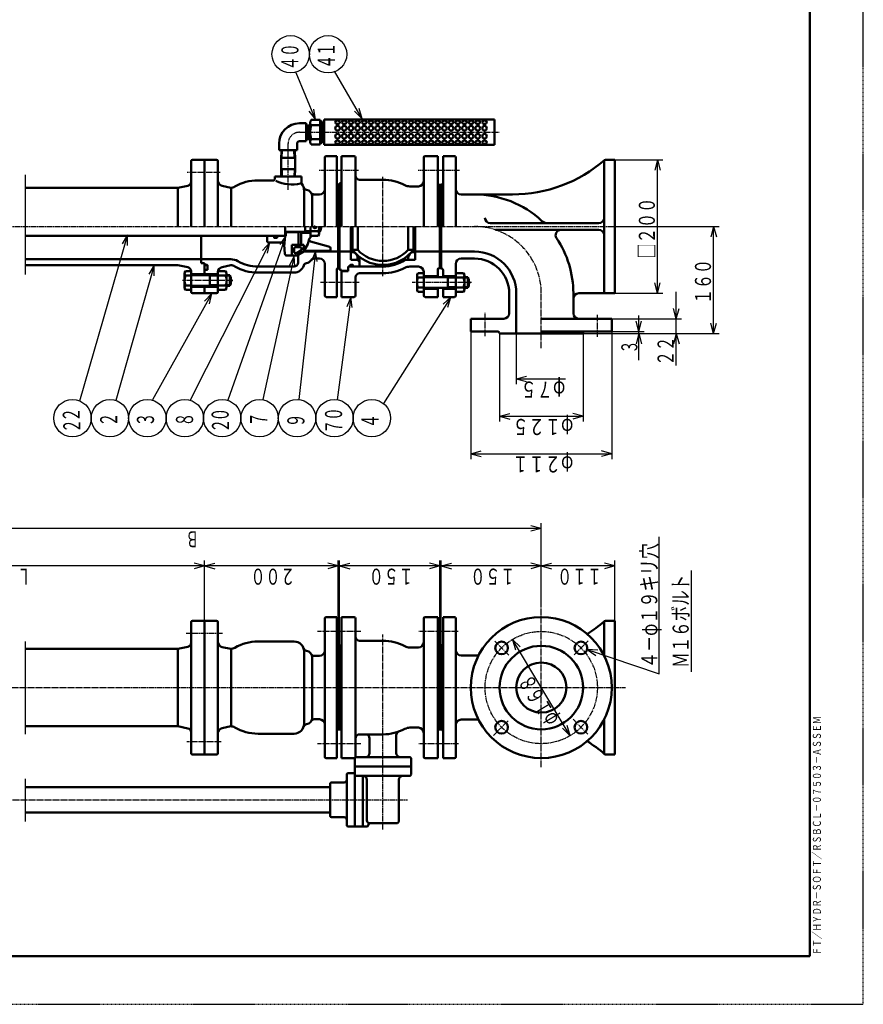
# Model space of a CAD drawing. Extents: x -1680 to 1680, y -1188 to 1188.
# Drawn here: x 417 to 1680, y -1188 to 285 of the extents above; entities that cross this region are included whole.
import ezdxf
from ezdxf.enums import TextEntityAlignment as Align

# ---------------------------------------------------------------- set-up
doc = ezdxf.new("R2010")
doc.units = 0
doc.header["$MEASUREMENT"] = 0
for name, pattern in [('CENTER', [12, 9, -1, 1, -1]), ('DASHED', [2, 1.2, -0.8]), ('PHANTOM', [11.5, 9, -0.5, 0.5, -0.5, 0.5, -0.5])]:
    doc.linetypes.add(name, pattern=pattern)
for name, color, linetype in [('1', 2, 'CONTINUOUS'), ('101', 3, 'CONTINUOUS'), ('102', 4, 'CONTINUOUS'), ('103', 1, 'CONTINUOUS'), ('124', 1, 'CONTINUOUS'), ('127', 5, 'CONTINUOUS')]:
    doc.layers.add(name, color=color, linetype=linetype)
doc.styles.get("Standard").update_dxf_attribs({"font": 'txt', "bigfont": 'BIGFONT'})
doc.dimstyles.get("Standard").update_dxf_attribs({"dimscale": 8, "dimtxt": 3, "dimasz": 2, "dimexe": 2, "dimexo": 0, "dimgap": 0.5, "dimtad": 1, "dimdec": 3, "dimzin": 0, "dimdsep": 46, "dimtxsty": 'Standard', "dimcen": 0.09, "dimadec": 0, "dimazin": 0, "dimtfac": 1, "dimtdec": 4, "dimtofl": 0, "dimtmove": 0, "dimatfit": 3, "dimfxl": 1, "dimtolj": 1, "dimtzin": 0, "dimarcsym": 0})

# ---------------------------------------------------------------- blocks, each defined once
blk = doc.blocks.new('*D0')
at = {"layer": '102', "lineweight": 25}
for p, q in [((694.000381, -614.000524), (694.000381, -524)), ((694.000381, -532), (709.455194, -527.858895)), ((894.000381, -532), (878.545568, -527.858895)), ((894.000381, -651.500524), (894.000381, -524)), ((894.000381, -532), (694.000381, -532)), ((694.000381, -532), (709.455194, -536.141105)), ((894.000381, -532), (878.545568, -536.141105))]:
    blk.add_line(p, q, dxfattribs=at)
at = {"layer": '102', "lineweight": 25, "width": 0.893617}
blk.add_text('２００', height=24, rotation=180, dxfattribs=at).set_placement((830.000381, -536), (762.800381, -536), align=Align.FIT)
blk = doc.blocks.new('*D5')
at = {"layer": '102', "lineweight": 25}
for p, q in [((1160.50066, -184), (1160.50066, -260)), ((1160.50066, -252), (1175.955474, -247.858895)), ((1160.50066, -252), (1175.955474, -256.141105)), ((1160.50066, -252), (1234.00066, -252))]:
    blk.add_line(p, q, dxfattribs=at)
at = {"layer": '102', "lineweight": 25, "width": 0.875}
blk.add_text('φ７５', height=24, rotation=180, dxfattribs=at).set_placement((1234.00066, -256), (1166.80066, -256), align=Align.FIT)
blk = doc.blocks.new('*D6')
at = {"layer": '102', "lineweight": 25}
for p, q in [((1048.00066, -651.501), (1048.00066, -524)), ((1048.00066, -532), (1063.455474, -527.858895)), ((1198.00066, -532), (1182.545847, -527.858895)), ((1198.00066, -585.737908), (1198.00066, -524)), ((1198.00066, -532), (1048.00066, -532)), ((1048.00066, -532), (1063.455474, -536.141105)), ((1198.00066, -532), (1182.545847, -536.141105))]:
    blk.add_line(p, q, dxfattribs=at)
at = {"layer": '102', "lineweight": 25, "width": 0.893617}
blk.add_text('１５０', height=24, rotation=180, dxfattribs=at).set_placement((1159.00066, -536), (1091.80066, -536), align=Align.FIT)
blk = doc.blocks.new('*D7')
at = {"layer": '102', "lineweight": 25}
for p, q in [((1198.00066, -585.737908), (1198.00066, -524)), ((1198.00066, -532), (1213.455474, -527.858895)), ((1308.00066, -532), (1292.545847, -527.858895)), ((1308.00066, -614.001), (1308.00066, -524)), ((1308.00066, -532), (1198.00066, -532)), ((1198.00066, -532), (1213.455474, -536.141105)), ((1308.00066, -532), (1292.545847, -536.141105))]:
    blk.add_line(p, q, dxfattribs=at)
at = {"layer": '102', "lineweight": 25, "width": 0.893617}
blk.add_text('１１０', height=24, rotation=180, dxfattribs=at).set_placement((1289.00066, -536), (1221.80066, -536), align=Align.FIT)
blk = doc.blocks.new('*D8')
at = {"layer": '102', "lineweight": 25}
for p, q in [((1241.242801, -786.015702), (1154.75852, -641.986298)), ((1154.75852, -641.986298), (1159.16422, -657.367774)), ((1154.75852, -641.986298), (1166.264706, -653.104197)), ((1241.242801, -786.015702), (1229.736615, -774.897803)), ((1241.242801, -786.015702), (1236.837101, -770.634226))]:
    blk.add_line(p, q, dxfattribs=at)
at = {"layer": '102', "lineweight": 25, "width": 0.777273}
blk.add_text('φ１６８', height=24, rotation=120.983244096, dxfattribs=at).set_placement((1224.888939, -762.452172), (1182.635191, -692.08352), align=Align.FIT)
blk = doc.blocks.new('*D9')
at = {"layer": '102', "lineweight": 25}
for p, q in [((1308.00066, 76), (1380, 76)), ((1372, 76), (1367.858895, 60.545187)), ((1372, -124), (1372, 76)), ((1372, 76), (1376.141105, 60.545187)), ((1372, -124), (1367.858895, -108.545187)), ((1372, -124), (1376.141105, -108.545187)), ((1308.00066, -124), (1380, -124))]:
    blk.add_line(p, q, dxfattribs=at)
at = {"layer": '102', "lineweight": 25, "width": 0.876923}
blk.add_text('□２００', height=24, rotation=90, dxfattribs=at).set_placement((1368, -72), (1368, 19.2), align=Align.FIT)
blk = doc.blocks.new('*D10')
at = {"layer": '102', "lineweight": 25}
for p, q in [((1092.50066, -181), (1092.50066, -372)), ((1303.50066, -181), (1303.50066, -372)), ((1092.50066, -364), (1107.955474, -359.858895)), ((1092.50066, -364), (1107.955474, -368.141105)), ((1092.50066, -364), (1303.50066, -364)), ((1303.50066, -364), (1288.045847, -359.858895)), ((1303.50066, -364), (1288.045847, -368.141105))]:
    blk.add_line(p, q, dxfattribs=at)
at = {"layer": '102', "lineweight": 25, "width": 0.919355}
blk.add_text('φ２１１', height=24, rotation=180, dxfattribs=at).set_placement((1246.00066, -368), (1154.80066, -368), align=Align.FIT)
blk = doc.blocks.new('*D11')
at = {"layer": '102', "lineweight": 25}
for p, q in [((1344, -224), (1344, -157)), ((1344, -181), (1339.858895, -165.545187)), ((1344, -181), (1348.141105, -165.545187)), ((1260.50066, -184), (1352, -184)), ((1303.50066, -181), (1352, -181)), ((1344, -184), (1339.858895, -199.454813)), ((1344, -184), (1348.141105, -199.454813))]:
    blk.add_line(p, q, dxfattribs=at)
blk.add_text('３', height=24, rotation=90, dxfattribs=at).set_placement((1341.823486, -213.944427), (1341.823486, -194.744427), align=Align.FIT)
blk = doc.blocks.new('*D12')
at = {"layer": '102', "lineweight": 25}
for p, q in [((1400, -232), (1400, -122)), ((1400, -162), (1395.858895, -146.545187)), ((1400, -162), (1404.141105, -146.545187)), ((1303.50066, -162), (1408, -162)), ((1260.50066, -184), (1408, -184)), ((1400, -184), (1395.858895, -199.454813)), ((1400, -184), (1404.141105, -199.454813))]:
    blk.add_line(p, q, dxfattribs=at)
at = {"layer": '102', "lineweight": 25, "width": 0.9}
blk.add_text('２２', height=24, rotation=90, dxfattribs=at).set_placement((1396, -232), (1396, -188.8), align=Align.FIT)
blk = doc.blocks.new('*D13')
at = {"layer": '102', "lineweight": 25}
for p, q in [((1318.461766, -24), (1464, -24)), ((1456, -24), (1451.858895, -39.454813)), ((1456, -184), (1456, -24)), ((1456, -24), (1460.141105, -39.454813)), ((1456, -184), (1451.858895, -168.545187)), ((1456, -184), (1460.141105, -168.545187)), ((1260.50066, -184), (1464, -184))]:
    blk.add_line(p, q, dxfattribs=at)
at = {"layer": '102', "lineweight": 25, "width": 0.893617}
blk.add_text('１６０', height=24, rotation=90, dxfattribs=at).set_placement((1452, -140), (1452, -72.8), align=Align.FIT)
blk = doc.blocks.new('*D14')
at = {"layer": '102', "lineweight": 25}
for p, q in [((1135.50066, -184), (1135.50066, -316)), ((1260.50066, -184), (1260.50066, -316)), ((1135.50066, -308), (1150.955474, -303.858895)), ((1135.50066, -308), (1150.955474, -312.141105)), ((1135.50066, -308), (1260.50066, -308)), ((1260.50066, -308), (1245.045847, -303.858895)), ((1260.50066, -308), (1245.045847, -312.141105))]:
    blk.add_line(p, q, dxfattribs=at)
at = {"layer": '102', "lineweight": 25, "width": 0.863636}
blk.add_text('φ１２５', height=24, rotation=180, dxfattribs=at).set_placement((1246.00066, -312), (1154.80066, -312), align=Align.FIT)
blk = doc.blocks.new('*D15')
at = {"layer": '102', "lineweight": 25}
for p, q in [((896.001, -651.50075), (896.001, -524)), ((896.001, -532), (911.455813, -527.858895)), ((1046.001, -532), (1030.546187, -527.858895)), ((1046.001, -651.50075), (1046.001, -524)), ((1046.001, -532), (896.001, -532)), ((896.001, -532), (911.455813, -536.141105)), ((1046.001, -532), (1030.546187, -536.141105))]:
    blk.add_line(p, q, dxfattribs=at)
at = {"layer": '102', "lineweight": 25, "width": 0.893617}
blk.add_text('１５０', height=24, rotation=180, dxfattribs=at).set_placement((1007.001, -536), (939.801, -536), align=Align.FIT)
blk = doc.blocks.new('*D16')
at = {"layer": '102', "lineweight": 25}
for p, q in [((148.999197, -599.000524), (148.999197, -524)), ((148.999197, -532), (164.45401, -527.858895)), ((694.000381, -532), (678.545568, -527.858895)), ((694.000381, -614.000524), (694.000381, -524)), ((694.000381, -532), (148.999197, -532)), ((148.999197, -532), (164.45401, -536.141105)), ((694.000381, -532), (678.545568, -536.141105))]:
    blk.add_line(p, q, dxfattribs=at)
blk = doc.blocks.new('*D17')
at = {"layer": '102', "lineweight": 25}
for p, q in [((148.999197, -599.000524), (148.999197, -468)), ((1198.00066, -585.737908), (1198.00066, -468)), ((148.999197, -476), (164.45401, -471.858895)), ((1198.00066, -476), (148.999197, -476)), ((148.999197, -476), (164.45401, -480.141105)), ((1198.00066, -476), (1182.545847, -471.858895)), ((1198.00066, -476), (1182.545847, -480.141105))]:
    blk.add_line(p, q, dxfattribs=at)

msp = doc.modelspace()

# ---------------------------------------------------------------- linework, layer by layer
at = {"layer": '1', "lineweight": 50}
for p, q in [((852.096448, 132.499619), (853.828499, 135.499619)), ((853.740908, 135.499619), (867.000381, 135.499619)), ((867.000381, 98.499619), (867.000381, 135.499619)), ((867.000381, 132.999619), (870.000381, 132.999619)), ((868.000381, 100.999619), (868.000381, 132.999619)), ((870.000381, 100.999619), (870.000381, 132.999619)), ((873.000381, 135.999619), (873.000381, 97.999619)), ((1128.000381, 135.999619), (873.000381, 135.999619)), ((1128.000381, 135.999619), (1128.000381, 97.999619)), ((836.000381, 130.499619), (846.000381, 130.499619)), ((846.000381, 103.499619), (846.000381, 130.499619)), ((852.000381, 127.497119), (846.000381, 127.287594)), ((849.000381, 106.606881), (849.000381, 127.392357)), ((852.008857, 101.499619), (852.096448, 132.499619)), ((853.740908, 127.499619), (867.000381, 127.499619)), ((873.000381, 127.497119), (870.000381, 127.497119)), ((836.000381, 103.499619), (846.000381, 103.499619)), ((852.000381, 106.502119), (846.000381, 106.711644)), ((853.740908, 106.499619), (867.000381, 106.499619)), ((873.000381, 106.502119), (870.000381, 106.502119)), ((805.500381, 89.999619), (805.500381, 99.999619)), ((832.500381, 89.999619), (805.500381, 89.999619)), ((808.502881, 75.999619), (808.991772, 89.999619)), ((829.497881, 75.999619), (829.00899, 89.999619)), ((832.500381, 89.999619), (832.500381, 99.999619)), ((852.008857, 101.499619), (853.740908, 98.499619)), ((853.740908, 98.499619), (867.000381, 98.499619)), ((867.000381, 100.999619), (870.000381, 100.999619)), ((1128.000381, 97.999619), (873.000381, 97.999619)), ((674.000381, -24.000381), (674.000381, 73.999619)), ((694.000381, 75.999619), (676.000381, 75.999619)), ((712.000381, 75.999619), (694.000381, 75.999619)), ((694.000381, -24.000381), (694.000381, 75.999619)), ((714.000381, -24.000381), (714.000381, 73.999619)), ((808.502881, 75.999619), (808.502881, 61.999619)), ((829.393119, 78.999619), (808.607643, 78.999619)), ((829.497881, 75.999619), (829.497881, 61.999619)), ((874.000381, -24.000381), (874.000381, 79.499619)), ((892.000381, 81.499619), (876.000381, 81.499619)), ((892.000381, -24.000381), (892.000381, 81.499619)), ((899.001, -23.999625), (899.001, 81.500375)), ((918.001, 81.500375), (899.001, 81.500375)), ((920.001, -23.999625), (920.001, 79.500375)), ((1022.001, -23.999625), (1022.001, 79.500375)), ((1043.001, 81.500375), (1024.001, 81.500375)), ((1043.001, -23.999625), (1043.001, 81.500375)), ((1068.00066, 81.5), (1051.00066, 81.5)), ((1051.00066, -24), (1051.00066, 81.5)), ((1070.00066, -24), (1070.00066, 79.5)), ((1292.00066, -122), (1292.00066, 74)), ((1308.00066, 76), (1294.00066, 76)), ((1308.00066, -124), (1308.00066, 76)), ((829.497881, 61.999619), (808.502881, 61.999619)), ((808.502881, 61.999619), (808.887009, 50.999619)), ((829.497881, 61.999619), (829.113752, 50.999619)), ((797.000381, 44.999619), (774.000381, 44.999619)), ((839.000381, 50.999619), (799.000381, 50.999619)), ((799.000381, 46.999619), (799.000381, 50.999619)), ((839.000381, 40.95407), (839.000381, 50.999619)), ((926.001, 46.000375), (961.001, 46.000375)), ((654.000381, 33.999619), (425.941554, 33.999619)), ((654.000381, 33.999619), (669.177078, 37.034958)), ((654.000381, -24.000381), (654.000381, 33.999619)), ((720.372374, 36.675199), (733.245013, 33.999619)), ((734.000381, -24.000381), (734.000381, 34.023417)), ((843.000381, -24.000381), (843.000381, 29.999619)), ((894.000381, -86.500381), (894.000381, 38.499619)), ((896.000381, 38.499619), (894.000381, 38.499619)), ((894.000381, 38.499619), (894.000381, -86.500381)), ((896.000381, 38.499619), (896.000381, -86.500381)), ((896.001, 40.999625), (899.001, 40.999625)), ((896.001, -88.999625), (896.001, 40.999625)), ((1001.250224, 36.000375), (1014.001, 36.000375)), ((1045.001, 38.500375), (1046.001, 38.500375)), ((1048.00066, 38.5), (1046.00066, 38.5)), ((1046.00066, -86.5), (1046.00066, 38.5)), ((1046.001, -86.499625), (1046.001, 38.500375)), ((1048.00066, -86.5), (1048.00066, 38.5)), ((1048.00066, -86.5), (1048.00066, 38.5)), ((855.000381, -24.000381), (855.000381, 20.999619)), ((866.000381, 23.999619), (857.688958, 23.999619)), ((1098.00066, 24), (1078.00066, 24)), ((1098.00066, 24), (1154.917951, 24)), ((814.660635, -38.000381), (814.660635, -24.000381)), ((844.660635, -32.000381), (844.660635, -24.000381)), ((852.660635, -41.000381), (852.660635, -24.000381)), ((852.660635, -41.000381), (852.660635, -24.000381)), ((865.660635, -35.500381), (865.660635, -24.000381)), ((866.660635, -32.000381), (866.660635, -24.000381)), ((913.001, -73.999625), (913.001, -23.999625)), ((915.380281, -58.999625), (915.380281, -23.999625)), ((923.222038, -58.999625), (923.222038, -23.999625)), ((998.779962, -58.999625), (998.779962, -23.999625)), ((1006.621719, -58.999625), (1006.621719, -23.999625)), ((1009.001, -73.999625), (1009.001, -23.999625)), ((1284.00066, -19), (1121.633717, -19)), ((1284.00066, -29), (1129.22565, -29)), ((814.660635, -38.000381), (425.941554, -38.000381)), ((689.000381, -79.000381), (689.000381, -38.000381)), ((787.660635, -46.000381), (787.660635, -38.000381)), ((815.660635, -38.000381), (787.660635, -38.000381)), ((797.960635, -40.600381), (797.960635, -38.000381)), ((802.260635, -41.000381), (798.360635, -41.000381)), ((802.660635, -40.600381), (802.660635, -38.000381)), ((852.660635, -32.000381), (814.660635, -32.000381)), ((815.660635, -38.000381), (815.660635, -32.000381)), ((834.660635, -32.500381), (815.660635, -32.500381)), ((834.660635, -51.500381), (834.660635, -32.000381)), ((838.660635, -51.500381), (838.660635, -32.000381)), ((852.660635, -33.500381), (838.660635, -33.500381)), ((848.660635, -50.340127), (850.766015, -42.482743)), ((864.217259, -31.000381), (852.660635, -31.000381)), ((864.217259, -38.000381), (852.660635, -38.000381)), ((865.660635, -35.500381), (864.217259, -38.000381)), ((866.660635, -32.000381), (865.660635, -32.000381)), ((809.049908, -48.000381), (789.660635, -48.000381)), ((814.384336, -64.806468), (813.029033, -51.592265)), ((824.660635, -67.500381), (824.660635, -51.500381)), ((834.660635, -51.500381), (824.660635, -51.500381)), ((824.660635, -67.500381), (824.660635, -51.500381)), ((824.660635, -51.500381), (842.660635, -51.500381)), ((828.160635, -62.000381), (828.160635, -57.000381)), ((837.160635, -55.000381), (830.160635, -55.000381)), ((839.160635, -58.324954), (839.160635, -57.000381)), ((842.660635, -59.000381), (842.660635, -51.500381)), ((842.660635, -61.500381), (842.660635, -51.500381)), ((842.660635, -61.500381), (842.660635, -51.500381)), ((843.660635, -59.000381), (848.660635, -50.340127)), ((843.660635, -59.000381), (848.660635, -50.340127)), ((879.695911, -53.705986), (852.795917, -46.498154)), ((882.660635, -60.500381), (882.660635, -57.569689)), ((689.000381, -73.000381), (425.941554, -73.000381)), ((733.245013, -73.000381), (689.000381, -73.000381)), ((824.660635, -67.500381), (817.36868, -67.500381)), ((832.26833, -67.500381), (824.660635, -67.500381)), ((830.79461, -64.000381), (830.160635, -64.000381)), ((831.79461, -63.732432), (838.160635, -60.057005)), ((834.000381, -66.500381), (832.26833, -67.500381)), ((834.000381, -66.500381), (842.660635, -61.500381)), ((834.000381, -78.000381), (834.000381, -66.500381)), ((843.660635, -59.000381), (842.660635, -59.000381)), ((894.000381, -61.500381), (842.660635, -61.500381)), ((843.660635, -59.000381), (845.160635, -60.500381)), ((882.660635, -60.500381), (845.160635, -60.500381)), ((866.000381, -72.000381), (857.688958, -72.000381)), ((894.000381, -61.500381), (896.000381, -61.500381)), ((896.001, -61.499625), (913.001, -61.499625)), ((913.001, -62.499625), (915.001, -62.499625)), ((923.222038, -58.999625), (915.380281, -58.999625)), ((923.001, -73.999625), (923.001, -70.499625)), ((926.001, -83.999625), (926.001, -69.620344)), ((994.167248, -73.999625), (994.167248, -70.970361)), ((1006.621719, -58.999625), (998.779962, -58.999625)), ((999.001, -73.999625), (999.001, -70.499625)), ((1009.001, -62.499625), (1007.001, -62.499625)), ((1009.001, -61.499625), (1046.001, -61.499625)), ((1046.00066, -61.5), (1048.077382, -61.5)), ((1098.00066, -61.5), (1048.00066, -61.5)), ((1098.00066, -72), (1078.00066, -72)), ((654.000381, -82.000381), (425.941554, -82.000381)), ((654.000381, -82.000381), (669.177078, -85.03572)), ((694.000381, -79.000381), (689.000381, -79.000381)), ((694.000381, -97.000443), (694.000381, -79.000381)), ((697.800381, -81.500381), (694.000381, -81.500381)), ((698.600381, -88.200381), (698.600381, -82.300381)), ((720.372374, -84.675961), (733.245013, -82.000381)), ((828.000381, -84.000381), (774.000381, -84.000381)), ((874.000381, -127.500381), (874.000381, -80.000381)), ((896.000381, -86.500381), (894.000381, -86.500381)), ((909.001, -83.999625), (961.001, -83.999625)), ((909.001, -90.999625), (909.001, -83.999625)), ((909.001, -83.999625), (926.001, -83.999625)), ((912.001, -83.999625), (912.001, -81.899625)), ((912.401, -81.499625), (915.701, -81.499625)), ((923.001, -73.999625), (913.001, -73.999625)), ((916.101, -83.999625), (916.101, -81.899625)), ((923.001, -73.999625), (926.001, -76.999625)), ((994.167248, -73.999625), (1009.001, -73.999625)), ((1001.250224, -83.999625), (1014.001, -83.999625)), ((1045.001, -86.499625), (1046.001, -86.499625)), ((1048.00066, -86.5), (1046.00066, -86.5)), ((1070.00066, -127.5), (1070.00066, -80)), ((664.000392, -93.500443), (665.443768, -91.000443)), ((664.000392, -116.500443), (664.000392, -93.500443)), ((674.000392, -91.000443), (665.443768, -91.000443)), ((674.000392, -97.500443), (665.443768, -97.500443)), ((674.000381, -122.000381), (674.000381, -90.919204)), ((674.000392, -119.000443), (674.000392, -91.000443)), ((694.000381, -95.500443), (674.000392, -95.500443)), ((714.001535, -97.000443), (674.000392, -97.000443)), ((697.800381, -89.000381), (694.000381, -89.000381)), ((714.000392, -95.500443), (694.000381, -95.500443)), ((702.001535, -113.000443), (702.001535, -97.000443)), ((714.000381, -122.000381), (714.000381, -92.508559)), ((714.000392, -119.000443), (714.000392, -91.000443)), ((725.558159, -91.000443), (714.001535, -91.000443)), ((725.558159, -97.500443), (714.001535, -97.500443)), ((727.001535, -93.500443), (725.558159, -91.000443)), ((727.001535, -116.500443), (727.001535, -93.500443)), ((732.001535, -97.000443), (727.001535, -97.000443)), ((732.001535, -113.000443), (732.001535, -97.000443)), ((828.000381, -93.000381), (774.000381, -93.000381)), ((892.000381, -88.500381), (892.000381, -129.500381)), ((896.001, -88.999625), (899.001, -88.999625)), ((899.001, -90.999625), (899.001, -88.999625)), ((899.001, -129.499625), (899.001, -90.999625)), ((899.001, -90.999625), (909.001, -90.999625)), ((920.001, -127.499625), (920.001, -99.999625)), ((926.001, -93.999625), (961.001, -93.999625)), ((1012.000984, -96.499687), (1013.44436, -93.999687)), ((1012.000984, -119.499687), (1012.000984, -96.499687)), ((1022.000984, -93.999687), (1013.44436, -93.999687)), ((1022.000984, -100.499687), (1013.44436, -100.499687)), ((1022.000984, -121.999687), (1022.000984, -93.999687)), ((1070.001241, -99.999687), (1022.000984, -99.999687)), ((1022.001, -127.499625), (1022.001, -91.999625)), ((1043.001, -98.499687), (1022.001154, -98.499687)), ((1043.001, -99.999687), (1043.001, -88.499625)), ((1051.00066, -100.000062), (1051.00066, -89.5)), ((1070.00066, -98.5), (1051.00066, -98.5)), ((1058.001241, -115.999687), (1058.001241, -99.999687)), ((1081.557609, -93.999687), (1070.000984, -93.999687)), ((1070.000984, -121.999687), (1070.000984, -93.999687)), ((1081.557609, -100.499687), (1070.000984, -100.499687)), ((1083.000984, -96.499687), (1081.557609, -93.999687)), ((1083.000984, -119.499687), (1083.000984, -96.499687)), ((1088.000984, -99.999687), (1083.000984, -99.999687)), ((1088.000984, -115.999687), (1088.000984, -99.999687)), ((664.000392, -116.500443), (665.443768, -119.000443)), ((674.000392, -112.500443), (665.443768, -112.500443)), ((714.001535, -113.000443), (674.000392, -113.000443)), ((694.000381, -114.500443), (674.000392, -114.500443)), ((694.000381, -124.000381), (694.000381, -113.000443)), ((714.000392, -114.500443), (694.000381, -114.500443)), ((725.558159, -112.500443), (714.001535, -112.500443)), ((727.001535, -116.500443), (725.558159, -119.000443)), ((732.001535, -113.000443), (727.001535, -113.000443)), ((1022.000984, -115.499687), (1013.44436, -115.499687)), ((1070.001241, -115.999687), (1022.000984, -115.999687)), ((1043.001, -117.499687), (1022.001154, -117.499687)), ((1043.001, -129.499625), (1043.001, -115.999687)), ((1051.00066, -129.5), (1051.00066, -116.000062)), ((1070.00066, -117.5), (1051.00066, -117.5)), ((1081.557609, -115.499687), (1070.000984, -115.499687)), ((1088.000984, -115.999687), (1083.000984, -115.999687)), ((674.000392, -119.000443), (665.443768, -119.000443)), ((694.000381, -124.000381), (676.000381, -124.000381)), ((712.000381, -124.000381), (694.000381, -124.000381)), ((725.558159, -119.000443), (714.001535, -119.000443)), ((892.000381, -129.500381), (876.000381, -129.500381)), ((918.001, -129.499625), (899.001, -129.499625)), ((1012.000984, -119.499687), (1013.44436, -121.999687)), ((1022.000984, -121.999687), (1013.44436, -121.999687)), ((1043.001, -129.499625), (1024.001, -129.499625)), ((1068.00066, -129.5), (1051.00066, -129.5)), ((1081.557609, -121.999687), (1070.000984, -121.999687)), ((1083.000984, -119.499687), (1081.557609, -121.999687)), ((1150.00066, -154), (1150.00066, -124)), ((1160.50066, -184), (1160.50066, -124)), ((1246.00066, -154), (1246.00066, -124)), ((1294.00066, -124), (1254.00066, -124)), ((1308.00066, -124), (1294.00066, -124)), ((1092.50066, -181), (1092.50066, -162)), ((1142.00066, -162), (1092.50066, -162)), ((1303.50066, -162), (1198.00066, -162)), ((1303.50066, -181), (1303.50066, -162)), ((1132.50066, -181), (1092.50066, -181)), ((1260.50066, -184), (1135.50066, -184)), ((1303.50066, -181), (1198.00066, -181)), ((674.000381, -616.000524), (674.000381, -812.000524)), ((694.000381, -614.000524), (676.000381, -614.000524)), ((694.000381, -614.000524), (694.000381, -814.000524)), ((712.000381, -614.000524), (694.000381, -614.000524)), ((714.000381, -616.000524), (714.000381, -812.000524)), ((874.000381, -610.500524), (874.000381, -817.500524)), ((892.000381, -608.500524), (876.000381, -608.500524)), ((892.000381, -608.500524), (892.000381, -819.500524)), ((899.001, -819.50075), (899.001, -608.50075)), ((918.001, -608.50075), (899.001, -608.50075)), ((920.001, -817.50075), (920.001, -610.50075)), ((1022.001, -610.50075), (1022.001, -817.50075)), ((1024.001, -608.50075), (1043.001, -608.50075)), ((1043.001, -608.50075), (1043.001, -819.50075)), ((1051.00066, -819.501), (1051.00066, -608.501)), ((1068.00066, -608.501), (1051.00066, -608.501)), ((1070.00066, -817.501), (1070.00066, -610.501)), ((1292.00066, -666.10267), (1292.00066, -616.001)), ((1308.00066, -614.001), (1294.00066, -614.001)), ((1308.00066, -814.001), (1308.00066, -614.001)), ((828.000381, -645.000524), (774.000381, -645.000524)), ((926.001, -644.00075), (961.001, -644.00075)), ((654.000381, -656.000524), (425.941554, -656.000524)), ((654.000381, -656.000524), (669.177078, -652.965184)), ((654.000381, -656.000524), (654.000381, -772.000524)), ((720.372374, -653.324944), (733.245013, -656.000524)), ((734.000381, -656.157527), (734.000381, -771.84352)), ((843.000381, -660.000524), (843.000381, -768.000524)), ((894.000381, -651.500524), (894.000381, -776.500524)), ((896.000381, -651.500524), (894.000381, -651.500524)), ((894.000381, -651.500524), (894.000381, -776.500524)), ((896.000381, -651.500524), (896.000381, -776.500524)), ((896.001, -776.50075), (896.001, -651.50075)), ((1001.250224, -654.00075), (1014.001, -654.00075)), ((1045.001, -651.50075), (1046.001, -651.50075)), ((1048.00066, -651.501), (1046.00066, -651.501)), ((1046.00066, -776.501), (1046.00066, -651.501)), ((1046.001, -651.50075), (1046.001, -776.50075)), ((1048.00066, -776.501), (1048.00066, -651.501)), ((1048.00066, -776.501), (1048.00066, -651.501)), ((855.000381, -669.000524), (855.000381, -759.000524)), ((866.000381, -666.500524), (857.990762, -666.500524)), ((1104.052536, -666.001), (1078.00066, -666.001)), ((866.000381, -761.500524), (857.990762, -761.500524)), ((1104.052536, -762.001), (1078.00066, -762.001)), ((1292.00066, -812.001), (1292.00066, -761.89933)), ((654.000381, -772.000524), (425.941554, -772.000524)), ((654.000381, -772.000524), (669.177078, -775.035863)), ((720.372374, -774.676104), (733.245013, -772.000524)), ((896.000381, -776.500524), (894.000381, -776.500524)), ((1001.250224, -774.00075), (1014.001, -774.00075)), ((1045.001, -776.50075), (1046.001, -776.50075)), ((1048.00066, -776.501), (1046.00066, -776.501)), ((828.000381, -783.000524), (774.000381, -783.000524)), ((926.001, -784.00075), (961.001, -784.00075)), ((941.001, -812.00075), (941.001, -790.00075)), ((981.001, -812.00075), (981.001, -785.415034)), ((694.000381, -814.000524), (676.000381, -814.000524)), ((712.000381, -814.000524), (694.000381, -814.000524)), ((892.000381, -819.500524), (876.000381, -819.500524)), ((918.001, -819.50075), (899.001, -819.50075)), ((919.001, -832.00075), (919.001, -819.714884)), ((921.001, -818.00075), (1001.001, -818.00075)), ((1003.001, -832.00075), (1003.001, -819.714884)), ((1024.001, -819.50075), (1043.001, -819.50075)), ((1068.00066, -819.501), (1051.00066, -819.501)), ((1308.00066, -814.001), (1294.00066, -814.001)), ((919.001, -844.00075), (919.001, -832.00075)), ((919.001, -832.00075), (1003.001, -832.00075)), ((1003.001, -844.00075), (1003.001, -832.00075)), ((907.001, -844.00075), (907.001, -920.00075)), ((909.001, -842.00075), (919.001, -842.00075)), ((919.001, -844.00075), (919.001, -922.00075)), ((919.001, -844.00075), (919.001, -922.00075)), ((921.001, -846.00075), (1001.001, -846.00075)), ((931.001, -846.00075), (931.001, -920.00075)), ((937.001, -913.00075), (937.001, -852.00075)), ((985.001, -913.00075), (985.001, -852.00075)), ((882.001, -863.00075), (425.941554, -863.00075)), ((882.001, -858.00075), (882.001, -906.00075)), ((884.001, -856.00075), (903.001, -856.00075)), ((882.001, -901.00075), (425.941554, -901.00075)), ((884.001, -908.00075), (903.001, -908.00075)), ((919.001, -922.00075), (909.001, -922.00075)), ((919.001, -922.00075), (937.001, -922.00075)), ((942.001, -917.00075), (981.001, -917.00075))]:
    msp.add_line(p, q, dxfattribs=at)
at = {"layer": '1', "lineweight": 25}
for p, q in [((849.000381, 125.891442), (846.000381, 125.78668)), ((849.000381, 125.891442), (851.767403, 127.488983)), ((849.000381, 108.107796), (846.000381, 108.212558)), ((849.000381, 108.107796), (851.767403, 106.510255)), ((810.108558, 78.999619), (810.492686, 89.999619)), ((827.892204, 78.999619), (827.508076, 89.999619)), ((810.108558, 78.999619), (808.502881, 76.218506)), ((827.892204, 78.999619), (829.489745, 76.232597)), ((810.001967, 62.051968), (808.502881, 64.648462)), ((810.001967, 62.051968), (810.387924, 50.999619)), ((827.998795, 62.051968), (827.612838, 50.999619)), ((827.996967, 61.999619), (829.497881, 64.599279)), ((844.660635, -30.700381), (842.408969, -32.000381)), ((852.660635, -30.700381), (844.660635, -30.700381)), ((867.284655, -30.700381), (865.660635, -30.700381)), ((702.001535, -98.500443), (699.403459, -97.000443)), ((714.001535, -98.500443), (702.001535, -98.500443)), ((732.709813, -98.500443), (727.075412, -98.500443)), ((899.001, -89.499625), (909.001, -89.499625)), ((1058.001241, -101.499687), (1055.403165, -99.999687)), ((1070.001241, -101.499687), (1058.001241, -101.499687)), ((1088.709262, -101.499687), (1083.074862, -101.499687)), ((702.001535, -111.500443), (699.403459, -113.000443)), ((714.001535, -111.500443), (702.001535, -111.500443)), ((732.709813, -111.500443), (727.075412, -111.500443)), ((1058.001241, -114.499687), (1055.403165, -115.999687)), ((1070.001241, -114.499687), (1058.001241, -114.499687)), ((1088.709262, -114.499687), (1083.074862, -114.499687))]:
    msp.add_line(p, q, dxfattribs=at)
at = {"layer": '1', "linetype": 'PHANTOM', "lineweight": 25}
for p, q in [((425.941554, -95.714668), (425.941554, 53.095673)), ((425.941554, -783.630493), (425.941554, -645.215169)), ((425.941554, -914.53717), (425.941554, -850.720032))]:
    msp.add_line(p, q, dxfattribs=at)
at = {"layer": '1', "lineweight": 50}
for centre, radius in [((893.000381, 122.999619), 3.5), ((903.000381, 122.999619), 3.5), ((913.000381, 122.999619), 3.5), ((923.000381, 122.999619), 3.5), ((933.000381, 122.999619), 3.5), ((943.000381, 122.999619), 3.5), ((953.000381, 122.999619), 3.5), ((963.000381, 122.999619), 3.5), ((973.000381, 122.999619), 3.5), ((983.000381, 122.999619), 3.5), ((993.000381, 122.999619), 3.5), ((1003.000381, 122.999619), 3.5), ((1013.000381, 122.999619), 3.5), ((1023.000381, 122.999619), 3.5), ((1033.000381, 122.999619), 3.5), ((1043.000381, 122.999619), 3.5), ((1053.000381, 122.999619), 3.5), ((1063.000381, 122.999619), 3.5), ((1073.000381, 122.999619), 3.5), ((1083.000381, 122.999619), 3.5), ((1093.000381, 122.999619), 3.5), ((1103.000381, 122.999619), 3.5), ((1113.000381, 122.999619), 3.5), ((893.000381, 110.999619), 3.5), ((903.000381, 110.999619), 3.5), ((913.000381, 110.999619), 3.5), ((923.000381, 110.999619), 3.5), ((933.000381, 110.999619), 3.5), ((943.000381, 110.999619), 3.5), ((953.000381, 110.999619), 3.5), ((963.000381, 110.999619), 3.5), ((973.000381, 110.999619), 3.5), ((983.000381, 110.999619), 3.5), ((993.000381, 110.999619), 3.5), ((1003.000381, 110.999619), 3.5), ((1013.000381, 110.999619), 3.5), ((1023.000381, 110.999619), 3.5), ((1033.000381, 110.999619), 3.5), ((1043.000381, 110.999619), 3.5), ((1053.000381, 110.999619), 3.5), ((1063.000381, 110.999619), 3.5), ((1073.000381, 110.999619), 3.5), ((1083.000381, 110.999619), 3.5), ((1093.000381, 110.999619), 3.5), ((1103.000381, 110.999619), 3.5), ((1113.000381, 110.999619), 3.5), ((1198.00066, -714.001), 105.5), ((1138.603691, -654.60403), 9.5), ((1257.39763, -654.60403), 9.5), ((1198.00066, -714.001), 62.5), ((1198.00066, -714.001), 37.5), ((1138.603691, -773.39797), 9.5), ((1257.39763, -773.39797), 9.5)]:
    msp.add_circle(centre, radius, dxfattribs=at)
for centre, radius, start, end in [((836.000381, 99.999619), 30.5, 90, 180), ((885.548831, 116.999619), 33.496178, 161.731611, 198.268389), ((857.589544, 131.423763), 5.496445, 179.209242, 225.556581), ((836.000381, 99.999619), 3.5, 90, 180), ((857.502645, 102.499619), 5.490962, 133.241733, 180), ((676.000381, 73.999619), 2, 90, 180), ((712.000381, 73.999619), 2, 0, 90), ((876.000381, 79.499619), 2, 90, 180), ((918.001, 79.500375), 2, 0, 90), ((1024.001, 79.500375), 2, 90, 180), ((1068.00066, 79.5), 2, 0, 90), ((1154.917951, 234), 210, 270, 310.977877), ((1294.00066, 74), 2, 90, 180), ((722.000381, 44.507797), 8, 180, 258.258246), ((774.000381, -24.000381), 69, 90, 120.2088), ((797.000381, 46.999619), 2, 270, 360), ((926.001, 52.000375), 6, 180, 270), ((961.001, -23.999625), 70, 62.094527, 90), ((668.000381, 42.918442), 6, 281.309932, 360), ((733.245013, 45.999619), 12, 270, 300.2088), ((824.118802, 93.867645), 54.967804, 244.644536, 284.143845), ((841.000381, 40.95407), 2, 180, 220.119167), ((828.000381, 29.999619), 15, 0, 40.119167), ((847.126116, 35.84823), 5, 197.003526, 261.852862), ((845.000381, 20.999619), 10, 0, 81.852862), ((866.000381, 31.999619), 8, 270, 360), ((894.000381, 40.499619), 2, 180, 270), ((1001.250224, 52.000375), 16, 242.094527, 270), ((1014.001, 44.000375), 8, 270, 360), ((1045.001, 40.500375), 2, 180, 270), ((1048.00066, 41.5), 3, 270, 360), ((1078.00066, 32), 8, 180, 270), ((857.688958, 28.999619), 5, 212.230953, 270), ((1098.00066, -124), 148, 46.991289, 90), ((1121.633717, -11), 8, 180, 270), ((1284.00066, -11), 8, 270, 360), ((859.160635, -24.000381), 2.5, 180, 360), ((847.964849, -24.000381), 17.695786, 336.698197, 0), ((851.660635, -24.000381), 17, 331.927513, 360), ((1207.138188, -7), 12, 226.991289, 270), ((1227.488112, -37), 8, 90, 213.896355), ((1284.00066, -37), 8, 360, 90), ((799.460635, -39.500381), 1.5, 90, 270), ((798.360635, -40.600381), 0.4, 180, 270), ((801.160635, -39.500381), 1.5, 270, 90), ((802.260635, -40.600381), 0.4, 270, 0), ((853.572374, -43.600376), 3, 165, 255), ((852.697866, -43.000381), 2, 90, 165), ((860.695423, -34.500381), 4.965212, 0, 44.821821), ((1098.00066, -124), 148, 0, 33.896355), ((789.660635, -46.000381), 2, 180, 270), ((809.049908, -52.000381), 4, 5.856014, 90), ((830.160635, -57.000381), 2, 90, 180), ((837.160635, -57.000381), 2, 0, 90), ((837.160635, -58.324954), 2, 300, 360), ((878.660635, -57.569689), 4, 0, 75), ((733.245013, -94.000381), 21, 59.7912, 90), ((817.36868, -64.500381), 3, 185.856014, 270), ((830.160635, -62.000381), 2, 180, 270), ((830.79461, -62.000381), 2, 270, 300), ((857.688958, -77.000381), 5, 90, 147.769047), ((866.000381, -80.000381), 8, 0, 90), ((915.001, -70.499625), 8, 0, 90), ((961.001, -23.999625), 57.5, 217.49525, 322.50475), ((961.001, -23.999625), 51.5, 222.813303, 317.186697), ((1007.001, -70.499625), 8, 90, 180), ((1078.00066, -80), 8, 90, 180), ((1098.00066, -124), 62.5, 0, 90), ((1098.00066, -124), 52, 0, 90), ((668.000381, -90.919204), 6, 0, 78.690068), ((696.300381, -83.800381), 2.3, 0, 180), ((696.300381, -86.700381), 2.3, 180, 360), ((697.800381, -82.300381), 0.8, 0, 90), ((697.800381, -88.200381), 0.8, 270, 360), ((722.000381, -92.508559), 8, 101.741754, 180), ((733.245013, -94.000381), 12, 59.7912, 90), ((774.000381, -24.000381), 69, 239.7912, 270), ((774.000381, -24.000381), 60, 239.7912, 270), ((828.000381, -78.000381), 6, 270, 360), ((828.000381, -78.000381), 15, 270, 342.996474), ((847.126116, -83.848992), 5, 98.147138, 162.996474), ((845.000381, -69.000381), 10, 278.147138, 327.769047), ((894.000381, -88.500381), 2, 90, 180), ((912.401, -81.899625), 0.4, 90, 180), ((913.251, -82.749625), 1.25, 90, 270), ((914.851, -82.749625), 1.25, 270, 90), ((915.701, -81.899625), 0.4, 360, 90), ((961.001, -23.999625), 60, 270, 303.55731), ((961.001, -23.999625), 70, 270, 297.905473), ((1001.250224, -99.999625), 16, 90, 117.905473), ((1014.001, -91.999625), 8, 0, 90), ((1045.001, -88.499625), 2, 90, 180), ((1048.00066, -89.5), 3, 0, 90), ((668.381037, -94.250443), 4.380645, 175.467929, 227.893506), ((684.207652, -105.000443), 20.207259, 158.213211, 201.786789), ((722.62089, -94.250443), 4.380645, 312.106494, 0.653979), ((706.794276, -105.000443), 20.207259, 338.213211, 21.786789), ((717.001535, -105.000443), 17, 331.927513, 28.072487), ((926.001, -99.999625), 6, 90, 180), ((1016.381629, -97.249687), 4.380645, 175.467929, 227.893506), ((1032.208244, -107.999687), 20.207259, 158.213211, 201.786789), ((1078.620339, -97.249687), 4.380645, 312.106494, 0.653979), ((1062.793725, -107.999687), 20.207259, 338.213211, 21.786789), ((1073.000984, -107.999687), 17, 331.927513, 28.072487), ((668.380171, -115.750443), 4.380065, 132.098089, 180.654066), ((722.62089, -115.750443), 4.380645, 359.346021, 47.893506), ((1016.380763, -118.749687), 4.380065, 132.098089, 180.654066), ((1078.620339, -118.749687), 4.380645, 359.346021, 47.893506), ((676.000381, -122.000381), 2, 180, 270), ((712.000381, -122.000381), 2, 270, 360), ((876.000381, -127.500381), 2, 180, 270), ((918.001, -127.499625), 2, 270, 360), ((1024.001, -127.499625), 2, 180, 270), ((1068.00066, -127.5), 2, 270, 360), ((1254.00066, -132), 8, 90, 180), ((1294.00066, -122), 2, 180, 270), ((1142.00066, -154), 8, 270, 360), ((1254.00066, -154), 8, 180, 270), ((1132.50066, -184), 3, 0, 90), ((1263.50066, -184), 3, 90, 180), ((676.000381, -616.000524), 2, 90, 180), ((712.000381, -616.000524), 2, 0, 90), ((876.000381, -610.500524), 2, 90, 180), ((918.001, -610.50075), 2, 360, 90), ((1024.001, -610.50075), 2, 90, 180), ((1068.00066, -610.501), 2, 0, 90), ((1154.917951, -456.001), 210, 302.126806, 310.751139), ((1294.00066, -616.001), 2, 90, 180), ((668.000381, -647.0817), 6, 281.309932, 360), ((722.000381, -645.492345), 8, 180, 258.258246), ((774.000381, -714.000524), 69, 90, 120.2088), ((828.000381, -660.000524), 15, 0, 90), ((926.001, -638.00075), 6, 180, 270), ((961.001, -714.00075), 70, 62.094527, 90), ((1014.001, -646.00075), 8, 270, 360), ((733.245013, -644.000524), 12, 270, 300.2088), ((847.126116, -654.151913), 5, 197.003526, 261.852862), ((845.000381, -669.000524), 10, 0, 81.852862), ((866.000381, -658.500524), 8, 270, 360), ((894.000381, -649.500524), 2, 180, 270), ((896.001, -648.50075), 3, 270, 360), ((1001.250224, -638.00075), 16, 242.094527, 270), ((1045.001, -649.50075), 2, 180, 270), ((1048.00066, -648.501), 3, 270, 360), ((1078.00066, -658.001), 8, 180, 270), ((857.990762, -661.500524), 5, 210, 270), ((845.000381, -759.000524), 10, 278.147138, 360), ((857.990762, -766.500524), 5, 90, 150), ((866.000381, -769.500524), 8, 0, 90), ((1078.00066, -770.001), 8, 90, 180), ((668.000381, -780.919347), 6, 0, 78.690068), ((722.000381, -782.508702), 8, 101.741754, 180), ((733.245013, -784.000524), 12, 59.7912, 90), ((774.000381, -714.000524), 69, 239.7912, 270), ((828.000381, -768.000524), 15, 270, 360), ((847.126116, -773.849135), 5, 98.147138, 162.996474), ((894.000381, -778.500524), 2, 90, 180), ((896.001, -779.50075), 3, 0, 90), ((961.001, -714.00075), 70, 270, 297.905473), ((987.001, -785.415034), 6, 110.00519, 180), ((1001.250224, -790.00075), 16, 90, 117.905473), ((1014.001, -782.00075), 8, 0, 90), ((1045.001, -778.50075), 2, 90, 180), ((1048.00066, -779.501), 3, 0, 90), ((926.001, -790.00075), 6, 90, 180), ((935.001, -790.00075), 6, 0, 90), ((1154.917951, -972.001), 210, 49.000646, 57.873194), ((676.000381, -812.000524), 2, 180, 270), ((712.000381, -812.000524), 2, 270, 360), ((876.000381, -817.500524), 2, 180, 270), ((918.001, -817.50075), 2, 270, 360), ((921.001, -820.00075), 2, 90, 180), ((935.001, -812.00075), 6, 270, 360), ((987.001, -812.00075), 6, 180, 270), ((1001.001, -820.00075), 2, 0, 90), ((1024.001, -817.50075), 2, 180, 270), ((1068.00066, -817.501), 2, 270, 360), ((1294.00066, -812.001), 2, 180, 270), ((903.001, -852.00075), 4, 270, 360), ((909.001, -844.00075), 2, 90, 180), ((921.001, -844.00075), 2, 180, 270), ((931.001, -852.00075), 6, 360, 90), ((991.001, -852.00075), 6, 90, 180), ((1001.001, -844.00075), 2, 270, 360), ((884.001, -858.00075), 2, 90, 180), ((884.001, -906.00075), 2, 180, 270), ((903.001, -912.00075), 4, 360, 90), ((941.001, -913.00075), 4, 180, 270), ((981.001, -913.00075), 4, 270, 360), ((909.001, -920.00075), 2, 180, 270), ((929.001, -920.00075), 2, 270, 360), ((937.001, -920.00075), 2, 270, 360), ((942.001, -920.00075), 3, 90, 180)]:
    msp.add_arc(centre, radius, start, end, dxfattribs=at)
for centre in [(893.000381, 131.999619), (903.000381, 131.999619), (913.000381, 131.999619), (923.000381, 131.999619), (933.000381, 131.999619), (943.000381, 131.999619), (953.000381, 131.999619), (963.000381, 131.999619), (973.000381, 131.999619), (983.000381, 131.999619), (993.000381, 131.999619), (1003.000381, 131.999619), (1013.000381, 131.999619), (1023.000381, 131.999619), (1033.000381, 131.999619), (1043.000381, 131.999619), (1053.000381, 131.999619), (1063.000381, 131.999619), (1073.000381, 131.999619), (1083.000381, 131.999619), (1093.000381, 131.999619), (1103.000381, 131.999619), (1113.000381, 131.999619), (893.000381, 101.999619), (903.000381, 101.999619), (913.000381, 101.999619), (923.000381, 101.999619), (933.000381, 101.999619), (943.000381, 101.999619), (953.000381, 101.999619), (963.000381, 101.999619), (973.000381, 101.999619), (983.000381, 101.999619), (993.000381, 101.999619), (1003.000381, 101.999619), (1013.000381, 101.999619), (1023.000381, 101.999619), (1033.000381, 101.999619), (1043.000381, 101.999619), (1053.000381, 101.999619), (1063.000381, 101.999619), (1073.000381, 101.999619), (1083.000381, 101.999619), (1093.000381, 101.999619), (1103.000381, 101.999619), (1113.000381, 101.999619)]:
    msp.add_ellipse(centre, major_axis=(-3.5, 0), ratio=0.714286, start_param=0, end_param=6.283185, dxfattribs=at)
at = {"layer": '101', "lineweight": 25}
for p, q in [((850.106444, 148.623706), (859.81189, 135.903473)), ((859.81189, 135.903473), (857.766844, 151.772241)), ((918.425074, 148.448057), (929.755859, 137.151451)), ((929.755859, 137.151451), (925.591415, 152.599992)), ((578.785889, -36.390476), (570.515503, -50.087218)), ((578.471895, -52.387395), (578.785889, -36.390476)), ((815.548706, -37.79295), (806.499878, -50.988355)), ((814.309893, -53.74492), (815.548706, -37.79295)), ((791.516357, -48.011948), (780.856043, -59.943322)), ((788.249942, -63.674978), (791.516357, -48.011948)), ((828.331665, -67.939262), (820.984454, -82.152583)), ((829.075454, -83.921965), (828.331665, -67.939262)), ((860.03418, -60.785843), (854.187946, -75.679518)), ((862.41803, -76.607261), (860.03418, -60.785843)), ((618.640503, -81.747421), (610.43017, -95.480245)), ((618.396558, -97.745561), (618.640503, -81.747421)), ((705.102051, -124.144623), (693.954278, -135.621868)), ((701.186419, -139.658095), (705.102051, -124.144623)), ((912.990479, -129.580017), (906.862514, -144.360005)), ((915.0735, -145.443845), (912.990479, -129.580017)), ((1062.83313, -129.580017), (1051.048974, -140.402848)), ((1058.039166, -144.844941), (1062.83313, -129.580017))]:
    msp.add_line(p, q, dxfattribs=at)
for points in [[(929.755859, 137.151451), (888.538818, 208.293076)], [(859.81189, 135.903473), (831.084595, 205.797119)], [(578.785889, -36.390476), (506.826294, -285.301178)], [(815.548706, -37.79295), (728.623047, -284.074371)], [(791.516357, -48.011948), (672.377075, -284.074371)], [(828.331665, -67.939262), (781.289612, -283.052429)], [(860.03418, -60.785843), (834.979004, -283.052429)], [(618.640503, -81.747421), (561.072693, -284.194824)], [(705.102051, -124.144623), (616.131104, -283.563416)], [(912.990479, -129.580017), (892.664612, -283.56543)], [(1062.83313, -129.580017), (961.677368, -288.761322)]]:
    msp.add_lwpolyline(points, dxfattribs=at)
for centre in [(822.889134, 233.737156), (878.889134, 233.737156), (496.39536, -310.857143), (552.39536, -310.857143), (608.39536, -310.857143), (664.39536, -310.857143), (720.39536, -310.857143), (776.39536, -310.857143), (832.39536, -310.857143), (888.39536, -310.857143), (944.39536, -310.857143)]:
    msp.add_circle(centre, 28, dxfattribs=at)
at = {"layer": '102', "lineweight": 25}
for p, q in [((1422.373925, -538.659813), (1422.373925, -690.320885)), ((1282.432554, -657.987095), (1266.465355, -656.963097)), ((1266.465355, -656.963097), (1279.781356, -665.833505))]:
    msp.add_line(p, q, dxfattribs=at)
msp.add_lwpolyline([(1266.465355, -656.963097), (1374.373925, -693.423974), (1374.373925, -488.623375)], dxfattribs=at)
at = {"layer": '103', "linetype": 'CENTER', "lineweight": 25}
for p, q in [((836.000381, 116.999619), (1135.418091, 116.999619)), ((819.000381, 31.084519), (819.000381, 99.999619)), ((924.563378, 60.000375), (865.064232, 60.000375)), ((1075.746117, 60.000375), (1013.876557, 60.000375)), ((717.395187, 56.999619), (668.195732, 56.999619)), ((961.001, -98.300486), (961.001, 50.551172)), ((-1354.683838, -24.000381), (1318.054932, -24.000381)), ((859.160635, -27.297367), (859.160635, -22.451869)), ((736.387333, -105.000443), (661.207454, -105.000443)), ((925.598778, -107.999687), (866.920617, -107.999687)), ((1093.6148, -107.999687), (1004.54139, -107.999687)), ((1198.00066, -206.150959), (1198.00066, -124)), ((1114.00066, -188.341162), (1114.00066, -152.777201)), ((1282.00066, -188.943961), (1282.00066, -155.188396)), ((1198.00066, -833.063271), (1198.00066, -585.737908)), ((720.870323, -633.000524), (666.6492, -633.000524)), ((927.858407, -630.00075), (863.127366, -630.00075)), ((1073.511399, -630.001), (1014.661034, -630.001)), ((961.001, -926.56737), (961.001, -634.382204)), ((1149.646443, -665.646782), (1128.511838, -644.512177)), ((1247.193959, -664.807702), (1267.984852, -644.016808)), ((-1358.087769, -714.001), (1324.044213, -714.001)), ((1148.393635, -763.608025), (1126.228009, -785.773652)), ((1245.525342, -761.525681), (1267.519398, -783.519738)), ((718.743965, -795.000524), (667.712242, -795.000524)), ((927.858407, -798.00075), (863.127366, -798.00075)), ((1073.908217, -798.001), (1014.661034, -798.001)), ((58.882161, -882.00075), (997.697937, -882.00075))]:
    msp.add_line(p, q, dxfattribs=at)
msp.add_circle((1198.00066, -714.001), 84, dxfattribs=at)
for centre, radius, start, end in [((836.000381, 99.999619), 17, 90, 180), ((1098.00066, -124), 100.000429, 0, 90)]:
    msp.add_arc(centre, radius, start, end, dxfattribs=at)
at = {"layer": '124', "lineweight": 50}
for p, q in [((1600, -1116), (1600, 1116)), ((-1480, -1116), (1600, -1116))]:
    msp.add_line(p, q, dxfattribs=at)
at = {"layer": '127', "linetype": 'DASHED', "lineweight": 25}
for p, q in [((1680, -1188), (1680, 1188)), ((-1680, -1188), (1680, -1188))]:
    msp.add_line(p, q, dxfattribs=at)

# ---------------------------------------------------------------- texts
at = {"layer": '101', "lineweight": 50}
for s, width, p, p2 in [('０', 1.090909, (834.580357, 229.752904), (834.580357, 250.232904)), ('１', 1.5, (888.868199, 230.595982), (888.868199, 251.075982)), ('２', 1, (563.346593, -323.186672), (563.346593, -302.706671)), ('３', 1, (618.359532, -323.186672), (618.359532, -302.706671)), ('８', 1, (676.810735, -323.186672), (676.810735, -302.706671)), ('０', 1.090909, (730.118535, -315.719615), (730.118535, -295.239615)), ('０', 1.090909, (899.906372, -314.881042), (899.906372, -294.401042))]:
    msp.add_text(s, height=25.6, rotation=90, dxfattribs=dict(at, width=width)).set_placement(p, p2, align=Align.FIT)
for s, p, p2 in [('４', (834.580357, 209.901321), (834.580357, 230.381321)), ('４', (889.085851, 212.079849), (889.085851, 232.559849)), ('２', (507.3034, -316.038305), (507.3034, -295.558305)), ('７', (787.884607, -322.836681), (787.884607, -302.356681)), ('９', (843.490025, -324.434215), (843.490025, -303.954215)), ('４', (954.482254, -325.523494), (954.482254, -305.043494)), ('２', (508.183542, -332.749304), (508.183542, -312.269304)), ('２', (730.677434, -332.348735), (730.677434, -311.868735)), ('７', (900.384766, -333.991516), (900.384766, -313.511516))]:
    msp.add_text(s, height=25.6, rotation=90, dxfattribs=at).set_placement(p, p2, align=Align.FIT)
at = {"layer": '102', "lineweight": 50}
for s, p, p2 in [('Ｂ', (685.499929, -480), (666.299929, -480)), ('Ｌ', (433.499789, -536), (414.299789, -536))]:
    msp.add_text(s, height=24, rotation=180, dxfattribs=at).set_placement(p, p2, align=Align.FIT)
for s, width, p, p2 in [('４－φ１９キリ穴', 0.835714, (1371.656518, -684.890648), (1371.656518, -497.690648)), ('Ｍ１６ボルト', 0.861386, (1418.623925, -684.502709), (1418.623925, -545.302709))]:
    msp.add_text(s, height=24, rotation=90, dxfattribs=dict(at, width=width)).set_placement(p, p2, align=Align.FIT)
at = {"layer": '124', "lineweight": 25, "width": 0.833955}
msp.add_text('ＦＴ／ＨＹＤＲ－ＳＯＦＴ／ＲＳＢＣＬ－０７５０３－ＡＳＳＥＭ', height=12, rotation=90, dxfattribs=at).set_placement((1616.504028, -1114.331543), (1616.504028, -756.731543), align=Align.FIT)

# ---------------------------------------------------------------- dimensions: what is measured, and where the dimension line sits
at = {"layer": '102', "lineweight": 25}
for p1, p2, distance, picture, middle in [((1308.00066, -124), (1308.00066, 76), -63.99934, '*D9', (1320, -48)), ((1260.50066, -184), (1318.461766, -24), -129.314723, '*D13', (1416, -116)), ((1260.50066, -184), (1303.50066, -162), -43.953115, '*D12', (1372, -208)), ((1260.50066, -184), (1303.50066, -181), -2.818684, '*D11', (1329.823486, -189.944427)), ((1092.50066, -181), (1303.50066, -181), -183, '*D10', (1198.00066, -380)), ((1135.50066, -184), (1260.50066, -184), -124, '*D14', (1198.00066, -324)), ((1160.50066, -184), (1235.50066, -252), 0, '*D5', (1198.00066, -268)), ((1198.00066, -585.737908), (148.999197, -599.000524), -122.990695, '*D17', (673.499929, -474)), ((694.000381, -614.000524), (148.999197, -599.000524), -66.975162, '*D16', (421.499789, -530)), ((894.000381, -651.500524), (694.000381, -614.000524), -80.596034, '*D0', (794.000381, -548)), ((1046.001, -651.50075), (896.001, -651.50075), -119.50075, '*D15', (971.001, -548)), ((1198.00066, -585.737908), (1048.00066, -651.501), -109.444686, '*D6', (1123.00066, -548)), ((1308.00066, -614.001), (1198.00066, -585.737908), -52.047365, '*D7', (1253.00066, -548))]:
    dim = msp.add_aligned_dim(p1=p1, p2=p2, distance=distance, dimstyle='Standard', dxfattribs=at)
    dim.commit()
    dim.dimension.update_dxf_attribs({"geometry": picture, "text_midpoint": middle})
dim = msp.add_diameter_dim_2p(p1=(1154.75852, -641.986298), p2=(1241.242801, -786.015702), dimstyle='Standard', dxfattribs=at)
dim.commit()
dim.dimension.update_dxf_attribs({"geometry": '*D8', "text_midpoint": (1180.41131, -688.379907)})

doc.saveas('drawing.dxf')
